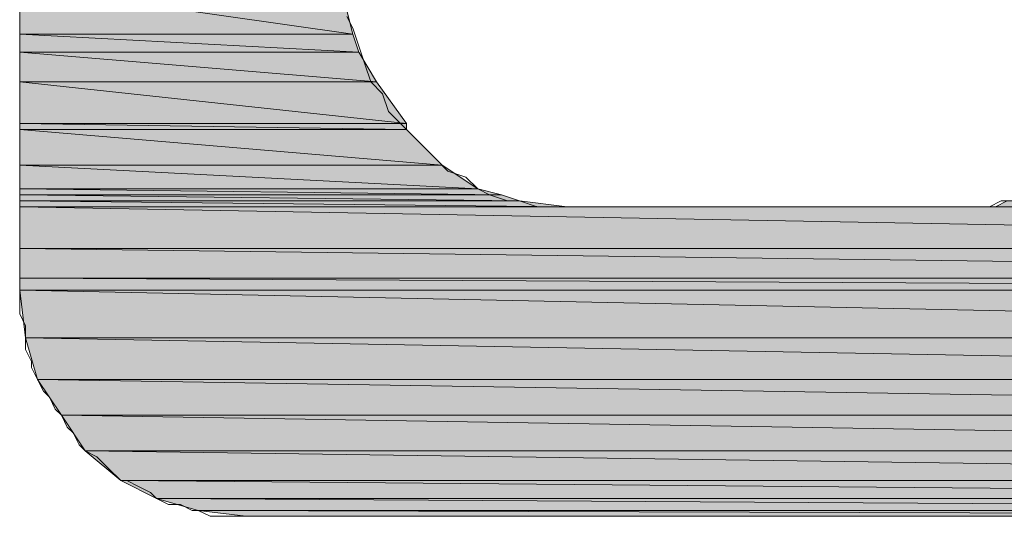
# Model space of a CAD drawing. Units: inches. Extents: x -294 to 1, y 1 to 209.
# Drawn here: x -26 to -22, y 39 to 40 of the extents above; entities that cross this region are included whole.
import ezdxf

# ---------------------------------------------------------------- set-up
doc = ezdxf.new("R2010")
doc.units = ezdxf.units.IN
doc.header["$MEASUREMENT"] = 0
doc.layers.add('图层 1', color=7, linetype='Continuous')

# ---------------------------------------------------------------- blocks, each defined once
blk = doc.blocks.new('block 6')
at = {"layer": '图层 1'}
h = blk.add_hatch(color=7, dxfattribs=at)
h.dxf.hatch_style = 2
h.paths.add_polyline_path([(38.8691, 27.5449), (38.7208, 19.5227), (38.7208, 27.5026)])
h.paths.add_polyline_path([(38.8691, 19.4803), (38.8691, 27.5449), (38.7208, 19.5227)])
h = blk.add_hatch(color=7, dxfattribs=at)
h.dxf.hatch_style = 2
h.paths.add_polyline_path([(39.0385, 27.5659), (38.8691, 19.4803), (38.8691, 27.5449)])
h.paths.add_polyline_path([(39.0385, 19.4593), (39.0385, 27.5659), (38.8691, 19.4803)])
h = blk.add_hatch(color=7, dxfattribs=at)
h.dxf.hatch_style = 2
h.paths.add_polyline_path([(39.0807, 27.5659), (39.0385, 19.4593), (39.0385, 27.5659)])
h.paths.add_polyline_path([(39.0807, 19.4593), (39.0807, 27.5659), (39.0385, 19.4593)])
h = blk.add_hatch(color=7, dxfattribs=at)
h.dxf.hatch_style = 2
h.paths.add_polyline_path([(39.1866, 27.5659), (39.0807, 19.4593), (39.0807, 27.5659)])
h.paths.add_polyline_path([(39.1866, 19.4593), (39.1866, 27.5659), (39.0807, 19.4593)])
h = blk.add_hatch(color=7, dxfattribs=at)
h.dxf.hatch_style = 2
h.paths.add_polyline_path([(39.3347, 27.5659), (39.1866, 19.4593), (39.1866, 27.5659)])
h.paths.add_polyline_path([(39.3347, 19.4593), (39.3347, 27.5659), (39.1866, 19.4593)])
h = blk.add_hatch(color=7, dxfattribs=at)
h.dxf.hatch_style = 2
h.paths.add_polyline_path([(39.3559, 27.5659), (39.3347, 25.6188), (39.3347, 27.5659)])
h.paths.add_polyline_path([(39.3559, 25.7879), (39.3559, 27.5659), (39.3347, 25.6188)])
h = blk.add_hatch(color=7, dxfattribs=at)
h.dxf.hatch_style = 2
h.paths.add_polyline_path([(39.3771, 27.5659), (39.3559, 25.7879), (39.3559, 27.5659)])
h.paths.add_polyline_path([(39.3771, 25.8517), (39.3771, 27.5659), (39.3559, 25.7879)])
h = blk.add_hatch(color=7, dxfattribs=at)
h.dxf.hatch_style = 2
h.paths.add_polyline_path([(39.3983, 27.5659), (39.3771, 25.8517), (39.3771, 27.5659)])
h.paths.add_polyline_path([(39.3983, 25.9361), (39.3983, 27.5659), (39.3771, 25.8517)])
h = blk.add_hatch(color=7, dxfattribs=at)
h.dxf.hatch_style = 2
h.paths.add_polyline_path([(39.4829, 27.5659), (39.3983, 25.9361), (39.3983, 27.5659)])
h.paths.add_polyline_path([(39.4829, 26.0632), (39.4829, 27.5659), (39.3983, 25.9361)])
h = blk.add_hatch(color=7, dxfattribs=at)
h.dxf.hatch_style = 2
h.paths.add_polyline_path([(39.6098, 27.5659), (39.4829, 26.0632), (39.4829, 27.5659)])
h.paths.add_polyline_path([(39.6098, 26.1903), (39.6098, 27.5659), (39.4829, 26.0632)])
h = blk.add_hatch(color=7, dxfattribs=at)
h.dxf.hatch_style = 2
h.paths.add_polyline_path([(39.631, 27.5659), (39.6098, 26.1903), (39.6098, 27.5659)])
h.paths.add_polyline_path([(39.631, 26.1903), (39.631, 27.5659), (39.6098, 26.1903)])
h = blk.add_hatch(color=7, dxfattribs=at)
h.dxf.hatch_style = 2
h.paths.add_polyline_path([(39.7792, 27.5659), (39.631, 26.1903), (39.631, 27.5659)])
h.paths.add_polyline_path([(39.7792, 26.2961), (39.7792, 27.5659), (39.631, 26.1903)])
h = blk.add_hatch(color=7, dxfattribs=at)
h.dxf.hatch_style = 2
h.paths.add_polyline_path([(39.8851, 27.5659), (39.7792, 26.2961), (39.7792, 27.5659)])
h.paths.add_polyline_path([(39.8851, 26.3595), (39.8851, 27.5659), (39.7792, 26.2961)])
h = blk.add_hatch(color=7, dxfattribs=at)
h.dxf.hatch_style = 2
h.paths.add_polyline_path([(39.9487, 27.5659), (39.8851, 26.3595), (39.8851, 27.5659)])
h.paths.add_polyline_path([(39.9487, 26.3808), (39.9487, 27.5659), (39.8851, 26.3595)])
h = blk.add_hatch(color=7, dxfattribs=at)
h.dxf.hatch_style = 2
h.paths.add_polyline_path([(40.118, 27.5659), (39.9487, 26.3808), (39.9487, 27.5659)])
h.paths.add_polyline_path([(40.118, 26.4232), (40.118, 27.5659), (39.9487, 26.3808)])
h = blk.add_hatch(color=7, dxfattribs=at)
h.dxf.hatch_style = 2
h.paths.add_polyline_path([(38.7208, 27.5026), (38.5939, 19.6074), (38.5939, 27.4178)])
h.paths.add_polyline_path([(38.7208, 19.5227), (38.7208, 27.5026), (38.5939, 19.6074)])
h = blk.add_hatch(color=7, dxfattribs=at)
h.dxf.hatch_style = 2
h.paths.add_polyline_path([(38.5939, 27.4178), (38.4669, 19.6922), (38.4669, 27.3334)])
h.paths.add_polyline_path([(38.5939, 19.6074), (38.5939, 27.4178), (38.4669, 19.6922)])
h = blk.add_hatch(color=7, dxfattribs=at)
h.dxf.hatch_style = 2
h.paths.add_polyline_path([(38.4669, 27.3334), (38.3612, 19.819), (38.3612, 27.2063)])
h.paths.add_polyline_path([(38.4669, 19.6922), (38.4669, 27.3334), (38.3612, 19.819)])
h = blk.add_hatch(color=7, dxfattribs=at)
h.dxf.hatch_style = 2
h.paths.add_polyline_path([(38.3612, 27.2063), (38.2976, 19.9461), (38.2976, 27.0792)])
h.paths.add_polyline_path([(38.3612, 19.819), (38.3612, 27.2063), (38.2976, 19.9461)])
h = blk.add_hatch(color=7, dxfattribs=at)
h.dxf.hatch_style = 2
h.paths.add_polyline_path([(38.2976, 27.0792), (38.2552, 20.1152), (38.2552, 26.931)])
h.paths.add_polyline_path([(38.2976, 19.9461), (38.2976, 27.0792), (38.2552, 20.1152)])
h = blk.add_hatch(color=7, dxfattribs=at)
h.dxf.hatch_style = 2
h.paths.add_polyline_path([(38.2552, 26.931), (38.234, 20.2637), (38.234, 26.7619)])
h.paths.add_polyline_path([(38.2552, 20.1152), (38.2552, 26.931), (38.234, 20.2637)])
h = blk.add_hatch(color=7, dxfattribs=at)
h.dxf.hatch_style = 2
edge = h.paths.add_edge_path()
edge.add_spline(control_points=[(39.3347, 22.1899), (39.3347, 22.1899), (39.3347, 24.1794), (39.3347, 24.1794), (39.3347, 24.1794), (39.3347, 22.1899), (39.3347, 22.1899)], knot_values=[0, 0, 0, 0, 1, 1, 1, 2, 2, 2, 2], degree=3, periodic=0)
h = blk.add_hatch(color=7, dxfattribs=at)
h.dxf.hatch_style = 2
h.paths.add_polyline_path([(39.3559, 24.0523), (39.3347, 22.1899), (39.3347, 24.0947)])
h.paths.add_polyline_path([(39.3559, 22.1899), (39.3559, 24.0523), (39.3347, 22.1899)])
h = blk.add_hatch(color=7, dxfattribs=at)
h.dxf.hatch_style = 2
edge = h.paths.add_edge_path()
edge.add_spline(control_points=[(39.3347, 22.1899), (39.3347, 22.1899), (39.3347, 24.0947), (39.3347, 24.0947), (39.3347, 24.0947), (39.3347, 22.1899), (39.3347, 22.1899)], knot_values=[0, 0, 0, 0, 1, 1, 1, 2, 2, 2, 2], degree=3, periodic=0)
at = {"layer": '图层 1', "color": 7, "lineweight": 15}
for points in [[(38.234, 23.8194), (38.234, 24.116), (38.234, 24.2642), (38.234, 24.4123), (38.234, 24.5604), (38.234, 24.7086), (38.234, 24.8567), (38.234, 24.9838), (38.234, 25.1106), (38.234, 25.2588), (38.234, 25.3859), (38.234, 25.513), (38.234, 25.6188), (38.234, 25.7459), (38.234, 25.8517), (38.234, 25.9574), (38.234, 26.0632), (38.234, 26.1056), (38.234, 26.169), (38.234, 26.2113), (38.234, 26.2537), (38.234, 26.2961), (38.234, 26.3385), (38.234, 26.3808), (38.234, 26.4019), (38.234, 26.4442), (38.234, 26.4866), (38.234, 26.5076), (38.234, 26.55), (38.234, 26.5713), (38.234, 26.5924), (38.234, 26.6137), (38.234, 26.6558), (38.234, 26.6771), (38.234, 26.6981), (38.234, 26.7195), (38.234, 26.7405), (38.234, 26.7619), (38.234, 26.8042), (38.234, 26.8463), (38.234, 26.8886), (38.2552, 26.931), (38.2552, 26.9524), (38.2764, 26.9944), (38.2764, 27.0368), (38.2976, 27.0792), (38.3188, 27.1005), (38.34, 27.1429), (38.3612, 27.1849), (38.3612, 27.2063), (38.4034, 27.2487), (38.4246, 27.2697), (38.4457, 27.291), (38.4669, 27.3334), (38.4881, 27.3544), (38.5305, 27.3754), (38.5515, 27.3968), (38.5939, 27.4178), (38.6151, 27.4392), (38.6574, 27.4602), (38.6786, 27.4815), (38.7208, 27.5026), (38.7632, 27.5236), (38.7844, 27.5236), (38.8268, 27.5449), (38.8691, 27.5449), (38.9113, 27.5449), (38.9537, 27.5659), (38.9961, 27.5659), (39.0385, 27.5659), (39.0597, 27.5659), (39.0807, 27.5659), (39.1019, 27.5659), (39.123, 27.5659), (39.1442, 27.5659), (39.1866, 27.5659), (39.229, 27.5659), (39.2712, 27.5659), (39.3136, 27.5659), (39.3771, 27.5659), (39.4195, 27.5659), (39.4829, 27.5659), (39.5464, 27.5659), (39.6098, 27.5659), (39.6734, 27.5659), (39.737, 27.5659), (39.8215, 27.5659), (39.8851, 27.5659), (39.9697, 27.5659), (40.0544, 27.5659)], [(40.0121, 26.4019), (39.9697, 26.3808), (39.9063, 26.3595), (39.8427, 26.3385), (39.7792, 26.3171), (39.737, 26.2751), (39.6734, 26.2537), (39.631, 26.2113), (39.5888, 26.169), (39.5464, 26.1266), (39.5041, 26.0846), (39.4617, 26.0422), (39.4405, 25.9784), (39.3983, 25.9361), (39.3771, 25.894), (39.3559, 25.8303), (39.3559, 25.7879), (39.3347, 25.7245), (39.3347, 25.6822), (39.3347, 25.6188), (39.3347, 25.5974), (39.3347, 25.5764), (39.3347, 25.5554), (39.3347, 25.534), (39.3347, 25.4917), (39.3347, 25.4706), (39.3347, 25.4493), (39.3347, 25.4069), (39.3347, 25.3859), (39.3347, 25.3435), (39.3347, 25.3011), (39.3347, 25.2801), (39.3347, 25.1954), (39.3347, 25.1106), (39.3347, 25.0262), (39.3347, 24.9415), (39.3347, 24.772), (39.3347, 24.6876), (39.3347, 24.6028), (39.3347, 24.5181), (39.3347, 24.4971), (39.3347, 24.4547), (39.3347, 24.4333), (39.3347, 24.3909), (39.3347, 24.3699), (39.3347, 24.3486), (39.3347, 24.3065), (39.3347, 24.2852), (39.3347, 24.2642), (39.3347, 24.2428), (39.3347, 24.2218), (39.3347, 24.2004), (39.3347, 24.1794), (39.3347, 24.116), (39.3559, 24.0737), (39.3559, 24.0099)]]:
    blk.add_lwpolyline(points, dxfattribs=at)
at = {"layer": '图层 1', "lineweight": 0}
for points in [[(38.8691, 27.5449), (38.7208, 19.5227), (38.7208, 27.5026), (38.8691, 27.5449)], [(38.8691, 19.4803), (38.8691, 27.5449), (38.7208, 19.5227), (38.8691, 19.4803)], [(38.8691, 27.5449), (38.7208, 19.5227), (38.7208, 27.5026), (38.8691, 27.5449)], [(38.8691, 19.4803), (38.8691, 27.5449), (38.7208, 19.5227), (38.8691, 19.4803)], [(39.0385, 27.5659), (38.8691, 19.4803), (38.8691, 27.5449), (39.0385, 27.5659)], [(39.0385, 19.4593), (39.0385, 27.5659), (38.8691, 19.4803), (39.0385, 19.4593)], [(39.0385, 27.5659), (38.8691, 19.4803), (38.8691, 27.5449), (39.0385, 27.5659)], [(39.0385, 19.4593), (39.0385, 27.5659), (38.8691, 19.4803), (39.0385, 19.4593)], [(39.0807, 27.5659), (39.0385, 19.4593), (39.0385, 27.5659), (39.0807, 27.5659)], [(39.0807, 19.4593), (39.0807, 27.5659), (39.0385, 19.4593), (39.0807, 19.4593)], [(39.0807, 27.5659), (39.0385, 19.4593), (39.0385, 27.5659), (39.0807, 27.5659)], [(39.0807, 19.4593), (39.0807, 27.5659), (39.0385, 19.4593), (39.0807, 19.4593)], [(39.1866, 27.5659), (39.0807, 19.4593), (39.0807, 27.5659), (39.1866, 27.5659)], [(39.1866, 19.4593), (39.1866, 27.5659), (39.0807, 19.4593), (39.1866, 19.4593)], [(39.1866, 27.5659), (39.0807, 19.4593), (39.0807, 27.5659), (39.1866, 27.5659)], [(39.1866, 19.4593), (39.1866, 27.5659), (39.0807, 19.4593), (39.1866, 19.4593)], [(39.3347, 27.5659), (39.1866, 19.4593), (39.1866, 27.5659), (39.3347, 27.5659)], [(39.3347, 19.4593), (39.3347, 27.5659), (39.1866, 19.4593), (39.3347, 19.4593)], [(39.3347, 27.5659), (39.1866, 19.4593), (39.1866, 27.5659), (39.3347, 27.5659)], [(39.3347, 19.4593), (39.3347, 27.5659), (39.1866, 19.4593), (39.3347, 19.4593)], [(39.3559, 27.5659), (39.3347, 25.6188), (39.3347, 27.5659), (39.3559, 27.5659)], [(39.3559, 25.7879), (39.3559, 27.5659), (39.3347, 25.6188), (39.3559, 25.7879)], [(39.3559, 27.5659), (39.3347, 25.6188), (39.3347, 27.5659), (39.3559, 27.5659)], [(39.3559, 25.7879), (39.3559, 27.5659), (39.3347, 25.6188), (39.3559, 25.7879)], [(39.3771, 27.5659), (39.3559, 25.7879), (39.3559, 27.5659), (39.3771, 27.5659)], [(39.3771, 25.8517), (39.3771, 27.5659), (39.3559, 25.7879), (39.3771, 25.8517)], [(39.3771, 27.5659), (39.3559, 25.7879), (39.3559, 27.5659), (39.3771, 27.5659)], [(39.3771, 25.8517), (39.3771, 27.5659), (39.3559, 25.7879), (39.3771, 25.8517)], [(39.3983, 27.5659), (39.3771, 25.8517), (39.3771, 27.5659), (39.3983, 27.5659)], [(39.3983, 25.9361), (39.3983, 27.5659), (39.3771, 25.8517), (39.3983, 25.9361)], [(39.3983, 27.5659), (39.3771, 25.8517), (39.3771, 27.5659), (39.3983, 27.5659)], [(39.3983, 25.9361), (39.3983, 27.5659), (39.3771, 25.8517), (39.3983, 25.9361)], [(39.4829, 27.5659), (39.3983, 25.9361), (39.3983, 27.5659), (39.4829, 27.5659)], [(39.4829, 26.0632), (39.4829, 27.5659), (39.3983, 25.9361), (39.4829, 26.0632)], [(39.4829, 27.5659), (39.3983, 25.9361), (39.3983, 27.5659), (39.4829, 27.5659)], [(39.4829, 26.0632), (39.4829, 27.5659), (39.3983, 25.9361), (39.4829, 26.0632)], [(39.6098, 27.5659), (39.4829, 26.0632), (39.4829, 27.5659), (39.6098, 27.5659)], [(39.6098, 26.1903), (39.6098, 27.5659), (39.4829, 26.0632), (39.6098, 26.1903)], [(39.6098, 27.5659), (39.4829, 26.0632), (39.4829, 27.5659), (39.6098, 27.5659)], [(39.6098, 26.1903), (39.6098, 27.5659), (39.4829, 26.0632), (39.6098, 26.1903)], [(39.631, 27.5659), (39.6098, 26.1903), (39.6098, 27.5659), (39.631, 27.5659)], [(39.631, 26.1903), (39.631, 27.5659), (39.6098, 26.1903), (39.631, 26.1903)], [(39.631, 27.5659), (39.6098, 26.1903), (39.6098, 27.5659), (39.631, 27.5659)], [(39.631, 26.1903), (39.631, 27.5659), (39.6098, 26.1903), (39.631, 26.1903)], [(39.7792, 27.5659), (39.631, 26.1903), (39.631, 27.5659), (39.7792, 27.5659)], [(39.7792, 26.2961), (39.7792, 27.5659), (39.631, 26.1903), (39.7792, 26.2961)], [(39.7792, 27.5659), (39.631, 26.1903), (39.631, 27.5659), (39.7792, 27.5659)], [(39.7792, 26.2961), (39.7792, 27.5659), (39.631, 26.1903), (39.7792, 26.2961)], [(39.8851, 27.5659), (39.7792, 26.2961), (39.7792, 27.5659), (39.8851, 27.5659)], [(39.8851, 26.3595), (39.8851, 27.5659), (39.7792, 26.2961), (39.8851, 26.3595)], [(39.8851, 27.5659), (39.7792, 26.2961), (39.7792, 27.5659), (39.8851, 27.5659)], [(39.8851, 26.3595), (39.8851, 27.5659), (39.7792, 26.2961), (39.8851, 26.3595)], [(39.9487, 27.5659), (39.8851, 26.3595), (39.8851, 27.5659), (39.9487, 27.5659)], [(39.9487, 26.3808), (39.9487, 27.5659), (39.8851, 26.3595), (39.9487, 26.3808)], [(39.9487, 27.5659), (39.8851, 26.3595), (39.8851, 27.5659), (39.9487, 27.5659)], [(39.9487, 26.3808), (39.9487, 27.5659), (39.8851, 26.3595), (39.9487, 26.3808)], [(40.118, 27.5659), (39.9487, 26.3808), (39.9487, 27.5659), (40.118, 27.5659)], [(40.118, 26.4232), (40.118, 27.5659), (39.9487, 26.3808), (40.118, 26.4232)], [(40.118, 27.5659), (39.9487, 26.3808), (39.9487, 27.5659), (40.118, 27.5659)], [(40.118, 26.4232), (40.118, 27.5659), (39.9487, 26.3808), (40.118, 26.4232)], [(38.7208, 27.5026), (38.5939, 19.6074), (38.5939, 27.4178), (38.7208, 27.5026)], [(38.7208, 19.5227), (38.7208, 27.5026), (38.5939, 19.6074), (38.7208, 19.5227)], [(38.7208, 27.5026), (38.5939, 19.6074), (38.5939, 27.4178), (38.7208, 27.5026)], [(38.7208, 19.5227), (38.7208, 27.5026), (38.5939, 19.6074), (38.7208, 19.5227)], [(38.5939, 27.4178), (38.4669, 19.6922), (38.4669, 27.3334), (38.5939, 27.4178)], [(38.5939, 19.6074), (38.5939, 27.4178), (38.4669, 19.6922), (38.5939, 19.6074)], [(38.5939, 27.4178), (38.4669, 19.6922), (38.4669, 27.3334), (38.5939, 27.4178)], [(38.5939, 19.6074), (38.5939, 27.4178), (38.4669, 19.6922), (38.5939, 19.6074)], [(38.4669, 27.3334), (38.3612, 19.819), (38.3612, 27.2063), (38.4669, 27.3334)], [(38.4669, 19.6922), (38.4669, 27.3334), (38.3612, 19.819), (38.4669, 19.6922)], [(38.4669, 27.3334), (38.3612, 19.819), (38.3612, 27.2063), (38.4669, 27.3334)], [(38.4669, 19.6922), (38.4669, 27.3334), (38.3612, 19.819), (38.4669, 19.6922)], [(38.3612, 27.2063), (38.2976, 19.9461), (38.2976, 27.0792), (38.3612, 27.2063)], [(38.3612, 19.819), (38.3612, 27.2063), (38.2976, 19.9461), (38.3612, 19.819)], [(38.3612, 27.2063), (38.2976, 19.9461), (38.2976, 27.0792), (38.3612, 27.2063)], [(38.3612, 19.819), (38.3612, 27.2063), (38.2976, 19.9461), (38.3612, 19.819)], [(38.2976, 27.0792), (38.2552, 20.1152), (38.2552, 26.931), (38.2976, 27.0792)], [(38.2976, 19.9461), (38.2976, 27.0792), (38.2552, 20.1152), (38.2976, 19.9461)], [(38.2976, 27.0792), (38.2552, 20.1152), (38.2552, 26.931), (38.2976, 27.0792)], [(38.2976, 19.9461), (38.2976, 27.0792), (38.2552, 20.1152), (38.2976, 19.9461)], [(38.2552, 26.931), (38.234, 20.2637), (38.234, 26.7619), (38.2552, 26.931)], [(38.2552, 20.1152), (38.2552, 26.931), (38.234, 20.2637), (38.2552, 20.1152)], [(38.2552, 26.931), (38.234, 20.2637), (38.234, 26.7619), (38.2552, 26.931)], [(38.2552, 20.1152), (38.2552, 26.931), (38.234, 20.2637), (38.2552, 20.1152)], [(39.3347, 24.1794), (39.3347, 22.1899), (39.3347, 24.2218), (39.3347, 24.1794)], [(39.3347, 24.1794), (39.3347, 22.1899), (39.3347, 24.2218), (39.3347, 24.1794)], [(39.3347, 24.0947), (39.3347, 22.1899), (39.3347, 24.1794), (39.3347, 24.0947)], [(39.3347, 24.0947), (39.3347, 22.1899), (39.3347, 24.1794), (39.3347, 24.0947)], [(39.3559, 24.0523), (39.3347, 22.1899), (39.3347, 24.0947), (39.3559, 24.0523)], [(39.3559, 24.0523), (39.3347, 22.1899), (39.3347, 24.0947), (39.3559, 24.0523)]]:
    blk.add_lwpolyline(points, dxfattribs=at)
for points in [[(39.3347, 22.1899), (39.3347, 22.1899), (39.3347, 24.1794), (39.3347, 24.1794), (39.3347, 24.1794), (39.3347, 22.1899), (39.3347, 22.1899)], [(39.3347, 22.1899), (39.3347, 22.1899), (39.3347, 24.1794), (39.3347, 24.1794), (39.3347, 24.1794), (39.3347, 22.1899), (39.3347, 22.1899)], [(39.3347, 22.1899), (39.3347, 22.1899), (39.3347, 24.0947), (39.3347, 24.0947), (39.3347, 24.0947), (39.3347, 22.1899), (39.3347, 22.1899)], [(39.3347, 22.1899), (39.3347, 22.1899), (39.3347, 24.0947), (39.3347, 24.0947), (39.3347, 24.0947), (39.3347, 22.1899), (39.3347, 22.1899)]]:
    blk.add_open_spline(points, degree=3, knots=[0, 0, 0, 0, 1, 1, 1, 2, 2, 2, 2], dxfattribs=at)

msp = doc.modelspace()

# ---------------------------------------------------------------- block references
at = {"layer": '图层 1', "rotation": 90}
msp.add_blockref('block 6', (1.7498, 0.3387), dxfattribs=at)

doc.saveas('drawing.dxf')
